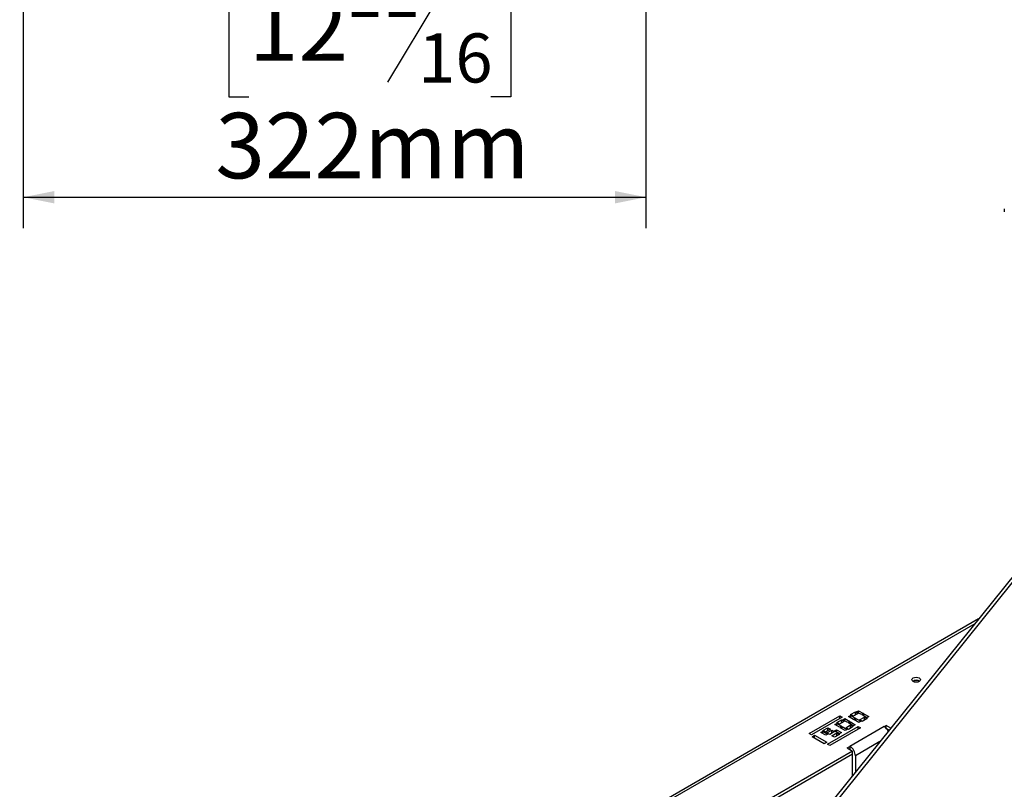
# Model space of a CAD drawing. Units: millimetres. Extents: x 56 to 4376, y 24 to 3281.
# Drawn here: x 3362 to 3871, y 1399 to 1798 of the extents above; entities that cross this region are included whole.
import ezdxf

# ---------------------------------------------------------------- set-up
doc = ezdxf.new("R2010")
doc.units = ezdxf.units.MM
doc.header["$LTSCALE"] = 16
doc.layers.add('FORMAT', color=7, linetype='Continuous')
doc.styles.add('SLDTEXTSTYLE0', font='TXT', dxfattribs={"width": 0.75})
doc.dimstyles.new('SLDDIMSTYLE0', dxfattribs={"dimtxt": 33.866667, "dimasz": 16, "dimexe": 0, "dimexo": 0.0625, "dimgap": 8.466667, "dimtad": 1, "dimdec": 0, "dimrnd": 1e-09, "dimzin": 12, "dimdsep": 46, "dimtxsty": 'SLDTEXTSTYLE0', "dimsah": 1, "dimcen": 0.09, "dimadec": 0, "dimazin": 3, "dimtfac": 1, "dimtdec": 0, "dimtofl": 0, "dimtmove": 0, "dimatfit": 3, "dimfxl": 0, "dimfrac": 2, "dimtolj": 1, "dimtzin": 12, "dimarcsym": 0})

# ---------------------------------------------------------------- blocks, each defined once
blk = doc.blocks.new('_D_7')
at = {"layer": 'FORMAT'}
for p, q in [((3363.89, 1831.89), (3363.89, 1689.73)), ((3685.89, 1831.89), (3685.89, 1689.73)), ((3480.52, 1825.48), (3470.22, 1825.48)), ((3470.22, 1825.48), (3470.22, 1757.75)), ((3605.64, 1825.48), (3615.94, 1825.48)), ((3615.94, 1825.48), (3615.94, 1757.75)), ((3583.94, 1818.01), (3552.27, 1765.23)), ((3470.22, 1757.75), (3480.52, 1757.75)), ((3615.94, 1757.75), (3605.64, 1757.75)), ((3363.89, 1705.73), (3685.89, 1705.73))]:
    blk.add_line(p, q, dxfattribs=at)
for points in [[(3363.89, 1705.73), (3379.89, 1702.53), (3379.89, 1708.93)], [(3685.89, 1705.73), (3669.89, 1708.93), (3669.89, 1702.53)]]:
    blk.add_solid(points, dxfattribs=at)
at = {"layer": 'FORMAT', "attachment_point": 1, "style": 'SLDTEXTSTYLE0'}
for s, insert, char_height in [('11', (3530.57, 1824.36), 25.4), ('12', (3480.52, 1810.2), 33.867), ('16', (3568.11, 1790.49), 25.4), ('322mm', (3463.21, 1749.38), 33.867)]:
    blk.add_mtext(s, dxfattribs=dict(at, insert=insert, char_height=char_height))

msp = doc.modelspace()

# ---------------------------------------------------------------- linework, layer by layer
at = {"color": 7, "linetype": 'Continuous', "lineweight": 25}
for p, q in [((3871.24, 1699.75), (3871.24, 1698.12)), ((3945.01, 1595.75), (3642.8, 1219.81)), ((3857.96, 1487.47), (2632.92, 780.27)), ((3824.09, 1455.34), (3823.93, 1455.24)), ((3770.24, 1428.24), (3786.15, 1437.42)), ((3787.42, 1436.69), (3771.51, 1427.51)), ((3786.15, 1437.42), (3787.42, 1436.69)), ((3786.15, 1435.95), (3786.15, 1437.42)), ((3790.67, 1437), (3791.68, 1437.59)), ((3793.21, 1435.53), (3790.67, 1437)), ((3791.68, 1437.96), (3794.23, 1439.43)), ((3793.08, 1437.15), (3791.68, 1437.96)), ((3791.68, 1437.59), (3794.23, 1436.12)), ((3791.68, 1436.41), (3791.68, 1437.59)), ((3795.63, 1438.62), (3793.08, 1437.15)), ((3794.23, 1436.12), (3793.21, 1435.53)), ((3794.23, 1439.43), (3795.63, 1438.62)), ((3794.23, 1437.81), (3794.23, 1439.43)), ((3794.87, 1439.43), (3795.89, 1440.01)), ((3797.41, 1437.96), (3794.87, 1439.43)), ((3795.89, 1440.01), (3798.43, 1438.54)), ((3795.89, 1438.84), (3795.89, 1440.01)), ((3796.33, 1435.27), (3798.88, 1436.74)), ((3798.43, 1438.54), (3797.41, 1437.96)), ((3797.65, 1437.82), (3798.66, 1438.41)), ((3800.19, 1436.35), (3797.65, 1437.82)), ((3798.66, 1438.41), (3801.21, 1436.94)), ((3798.66, 1437.23), (3798.66, 1438.41)), ((3798.88, 1436.74), (3800.28, 1435.94)), ((3798.88, 1435.13), (3798.88, 1436.74)), ((3801.21, 1436.94), (3800.19, 1436.35)), ((3777.43, 1429.73), (3779.98, 1431.2)), ((3779.77, 1422.74), (3795.68, 1431.92)), ((3779.98, 1431.2), (3781.38, 1430.39)), ((3779.98, 1429.58), (3779.98, 1431.2)), ((3796.95, 1431.19), (3781.04, 1422)), ((3783.54, 1432.89), (3784.56, 1433.47)), ((3786.08, 1431.42), (3783.54, 1432.89)), ((3784.56, 1433.84), (3787.1, 1435.31)), ((3785.96, 1433.03), (3784.56, 1433.84)), ((3784.56, 1433.47), (3787.1, 1432)), ((3784.56, 1432.3), (3784.56, 1433.47)), ((3788.5, 1434.5), (3785.96, 1433.03)), ((3787.1, 1432), (3786.08, 1431.42)), ((3786.4, 1431.23), (3787.42, 1431.82)), ((3788.95, 1429.76), (3786.4, 1431.23)), ((3787.1, 1435.31), (3788.5, 1434.5)), ((3787.1, 1433.69), (3787.1, 1435.31)), ((3787.42, 1431.82), (3789.97, 1430.35)), ((3787.42, 1430.65), (3787.42, 1431.82)), ((3787.74, 1435.31), (3788.76, 1435.9)), ((3790.28, 1433.84), (3787.74, 1435.31)), ((3788.76, 1435.9), (3791.3, 1434.43)), ((3788.76, 1434.72), (3788.76, 1435.9)), ((3789.2, 1431.16), (3791.75, 1432.63)), ((3790.6, 1430.35), (3789.2, 1431.16)), ((3791.3, 1434.43), (3790.28, 1433.84)), ((3790.6, 1433.66), (3791.62, 1434.25)), ((3793.15, 1432.19), (3790.6, 1433.66)), ((3793.15, 1431.82), (3790.6, 1430.35)), ((3809.07, 1431.77), (3791.39, 1421.56)), ((3791.62, 1434.25), (3794.17, 1432.78)), ((3791.62, 1433.07), (3791.62, 1434.25)), ((3791.75, 1432.63), (3793.15, 1431.82)), ((3791.75, 1431.01), (3791.75, 1432.63)), ((3794.17, 1432.78), (3793.15, 1432.19)), ((3793.45, 1435.4), (3794.46, 1435.98)), ((3795.99, 1433.93), (3793.45, 1435.4)), ((3794.46, 1435.98), (3797.01, 1434.52)), ((3794.46, 1434.81), (3794.46, 1435.98)), ((3795.68, 1431.92), (3796.95, 1431.19)), ((3795.68, 1430.45), (3795.68, 1431.92)), ((3797.01, 1434.52), (3795.99, 1433.93)), ((3797.73, 1434.47), (3796.33, 1435.27)), ((3800.28, 1435.94), (3797.73, 1434.47)), ((3809.07, 1431.77), (3810.13, 1432.38)), ((3812.55, 1430.98), (3810.13, 1432.38)), ((3810.13, 1430.92), (3810.13, 1432.38)), ((3771.51, 1427.51), (3770.24, 1428.24)), ((3771.79, 1426.57), (3773.13, 1427.34)), ((3778.15, 1422.9), (3771.79, 1426.57)), ((3773.13, 1427.34), (3779.49, 1423.67)), ((3773.13, 1425.8), (3773.13, 1427.34)), ((3776.41, 1428.77), (3777.43, 1429.36)), ((3778.96, 1427.3), (3776.41, 1428.77)), ((3778.83, 1428.92), (3777.43, 1429.73)), ((3777.43, 1429.36), (3779.98, 1427.89)), ((3777.43, 1428.18), (3777.43, 1429.36)), ((3781.38, 1430.39), (3778.83, 1428.92)), ((3779.98, 1427.89), (3778.96, 1427.3)), ((3779.54, 1428.51), (3782.09, 1429.98)), ((3780.94, 1427.7), (3779.54, 1428.51)), ((3783.49, 1429.17), (3780.94, 1427.7)), ((3782.08, 1427.04), (3784.62, 1428.51)), ((3783.48, 1426.24), (3782.08, 1427.04)), ((3782.09, 1429.98), (3783.49, 1429.17)), ((3782.09, 1428.36), (3782.09, 1429.98)), ((3783.48, 1429.54), (3784.49, 1430.13)), ((3786.02, 1428.07), (3783.48, 1429.54)), ((3786.02, 1427.71), (3783.48, 1426.24)), ((3784.49, 1430.13), (3787.04, 1428.66)), ((3784.49, 1428.96), (3784.49, 1430.13)), ((3784.62, 1428.51), (3786.02, 1427.71)), ((3784.62, 1426.9), (3784.62, 1428.51)), ((3787.04, 1428.66), (3786.02, 1428.07)), ((3789.97, 1430.35), (3788.95, 1429.76)), ((3811.65, 1429.86), (3810.44, 1430.57)), ((3779.49, 1423.67), (3778.15, 1422.9)), ((3781.04, 1422), (3779.77, 1422.74)), ((3789.98, 1420.74), (3791.39, 1421.56)), ((3791.39, 1421.56), (3791.39, 1419.93)), ((3792.8, 1419.11), (3732.7, 1384.41)), ((3792.8, 1417.48), (3732.7, 1382.78)), ((3789.98, 1420.74), (3792.8, 1419.11)), ((3792.8, 1417.48), (3792.8, 1419.11)), ((3792.8, 1406.41), (3792.8, 1417.48)), ((3794.22, 1416.66), (3794.22, 1408.17))]:
    msp.add_line(p, q, dxfattribs=at)
at = {"color": 8, "linetype": 'Continuous', "lineweight": 25}
for p, q in [((3946.44, 1594.92), (3643.63, 1218.23)), ((3855.93, 1484.95), (2634.92, 780.07)), ((3806.95, 1424.01), (3794.22, 1416.66))]:
    msp.add_line(p, q, dxfattribs=at)
at = {"color": 7, "linetype": 'Continuous', "lineweight": 25, "flags": 128}
msp.add_lwpolyline([(3827.28, 1455.14), (3826.55, 1454.85), (3825.68, 1454.76), (3824.82, 1454.85), (3824.09, 1455.14), (3823.61, 1455.56), (3823.43, 1456.05), (3823.61, 1456.55), (3824.09, 1456.97), (3824.82, 1457.25), (3825.68, 1457.35), (3826.55, 1457.25), (3827.28, 1456.97), (3827.76, 1456.55), (3827.93, 1456.05), (3827.76, 1455.56), (3827.28, 1455.14)], dxfattribs=at)
at = {"color": 7, "linetype": 'Continuous', "lineweight": 25}
for centre, radius, start, end in [((3825.68, 1452.7), 2.98, 56.3224, 123.6776), ((3825.68, 1452.42), 3.32, 58.0019, 118.5033), ((3805.91, 1426.76), 5.92, 25.9133, 57.7739), ((3788.08, 1416.38), 6.15, 2.6055, 57.3945)]:
    msp.add_arc(centre, radius, start, end, dxfattribs=at)

# ---------------------------------------------------------------- dimensions: what is measured, and where the dimension line sits
at = {"layer": 'FORMAT'}
dim = msp.add_linear_dim(base=(3685.89, 1705.73), p1=(3363.89, 1847.89), p2=(3685.89, 1847.89), dimstyle='SLDDIMSTYLE0', dxfattribs=at)
dim.commit()
dim.dimension.update_dxf_attribs({"geometry": '_D_7', "text_midpoint": (3543.08, 1705.73), "dimtype": 160})

doc.saveas('drawing.dxf')
